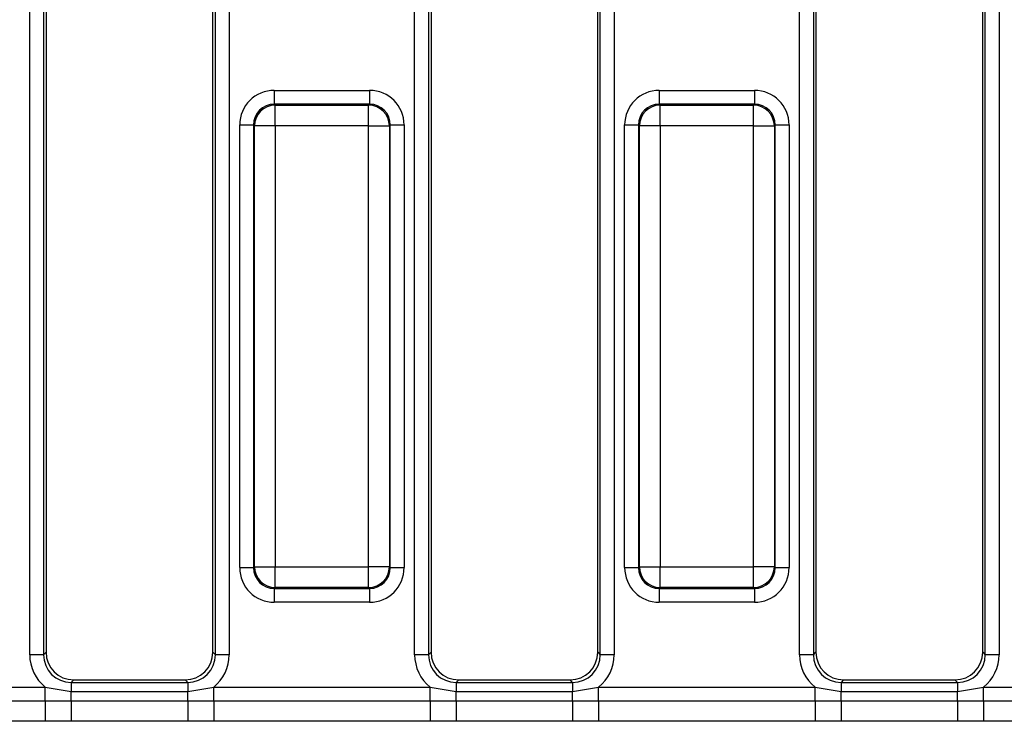
# Model space of a CAD drawing. Units: millimetres. Extents: x -82 to 664, y -32 to 370.
# Drawn here: x 119 to 136, y 155 to 167 of the extents above; entities that cross this region are included whole.
import ezdxf

# ---------------------------------------------------------------- set-up
doc = ezdxf.new("R2010")
doc.units = ezdxf.units.MM

msp = doc.modelspace()

# ---------------------------------------------------------------- linework, layer by layer
at = {"color": 7, "linetype": 'Continuous', "lineweight": 25}
for p, q in [((118.807879, 156.011197), (118.807879, 178.856303)), ((119.056928, 178.856303), (119.056928, 156.011197)), ((119.102579, 178.810653), (119.102579, 156.056847)), ((122.102579, 156.056847), (122.102579, 178.810653)), ((122.148229, 156.011197), (122.148229, 178.856303)), ((122.397278, 178.856303), (122.397278, 156.011197)), ((125.732879, 156.011197), (125.732879, 178.856303)), ((125.981928, 178.856303), (125.981928, 156.011197)), ((126.027579, 178.810653), (126.027579, 156.056847)), ((129.027579, 156.056847), (129.027579, 178.810653)), ((129.073229, 156.011197), (129.073229, 178.856303)), ((129.322278, 178.856303), (129.322278, 156.011197)), ((132.657879, 156.011197), (132.657879, 178.856303)), ((132.906928, 178.856303), (132.906928, 156.011197)), ((132.952579, 178.810653), (132.952579, 156.056847)), ((135.952579, 156.056847), (135.952579, 178.810653)), ((135.998229, 156.011197), (135.998229, 178.856303)), ((136.247278, 178.856303), (136.247278, 156.011197)), ((123.208618, 166.162833), (124.92154, 166.162833)), ((123.208618, 166.162833), (123.208618, 165.913784)), ((124.92154, 166.162833), (124.92154, 165.913784)), ((130.133618, 166.162833), (131.84654, 166.162833)), ((130.133618, 166.162833), (130.133618, 165.913784)), ((131.84654, 166.162833), (131.84654, 165.913784)), ((123.208618, 165.913784), (123.224319, 165.898082)), ((124.92154, 165.913784), (123.208618, 165.913784)), ((123.224319, 165.524509), (123.224319, 165.898082)), ((123.224319, 165.898082), (124.905838, 165.898082)), ((124.905838, 165.898082), (124.92154, 165.913784)), ((124.905838, 165.524509), (124.905838, 165.898082)), ((130.133618, 165.913784), (130.149319, 165.898082)), ((131.84654, 165.913784), (130.133618, 165.913784)), ((130.149319, 165.524509), (130.149319, 165.898082)), ((130.149319, 165.898082), (131.830838, 165.898082)), ((131.830838, 165.898082), (131.84654, 165.913784)), ((131.830838, 165.524509), (131.830838, 165.898082)), ((122.585996, 165.540211), (122.835045, 165.540211)), ((122.585996, 157.577289), (122.585996, 165.540211)), ((122.850746, 165.524509), (122.835045, 165.540211)), ((122.835045, 165.540211), (122.835045, 157.577289)), ((123.224319, 165.524509), (122.850746, 165.524509)), ((122.850746, 157.592991), (122.850746, 165.524509)), ((124.905838, 165.524509), (123.224319, 165.524509)), ((123.224319, 165.524509), (123.224319, 157.592991)), ((124.905838, 165.524509), (125.279411, 165.524509)), ((124.905838, 157.592991), (124.905838, 165.524509)), ((125.295113, 165.540211), (125.279411, 165.524509)), ((125.279411, 165.524509), (125.279411, 157.592991)), ((125.295113, 157.577289), (125.295113, 165.540211)), ((125.295113, 165.540211), (125.544161, 165.540211)), ((125.544161, 165.540211), (125.544161, 157.577289)), ((129.510996, 165.540211), (129.760045, 165.540211)), ((129.510996, 157.577289), (129.510996, 165.540211)), ((129.775746, 165.524509), (129.760045, 165.540211)), ((129.760045, 165.540211), (129.760045, 157.577289)), ((130.149319, 165.524509), (129.775746, 165.524509)), ((129.775746, 157.592991), (129.775746, 165.524509)), ((131.830838, 165.524509), (130.149319, 165.524509)), ((130.149319, 165.524509), (130.149319, 157.592991)), ((131.830838, 165.524509), (132.204411, 165.524509)), ((131.830838, 157.592991), (131.830838, 165.524509)), ((132.220113, 165.540211), (132.204411, 165.524509)), ((132.204411, 165.524509), (132.204411, 157.592991)), ((132.220113, 157.577289), (132.220113, 165.540211)), ((132.220113, 165.540211), (132.469161, 165.540211)), ((132.469161, 165.540211), (132.469161, 157.577289)), ((122.585996, 157.577289), (122.835045, 157.577289)), ((122.835045, 157.577289), (122.850746, 157.592991)), ((122.850746, 157.592991), (123.224319, 157.592991)), ((123.224319, 157.592991), (124.905838, 157.592991)), ((123.224319, 157.219418), (123.224319, 157.592991)), ((125.279411, 157.592991), (124.905838, 157.592991)), ((124.905838, 157.219418), (124.905838, 157.592991)), ((125.279411, 157.592991), (125.295113, 157.577289)), ((125.295113, 157.577289), (125.544161, 157.577289)), ((129.510996, 157.577289), (129.760045, 157.577289)), ((129.760045, 157.577289), (129.775746, 157.592991)), ((129.775746, 157.592991), (130.149319, 157.592991)), ((130.149319, 157.592991), (131.830838, 157.592991)), ((130.149319, 157.219418), (130.149319, 157.592991)), ((132.204411, 157.592991), (131.830838, 157.592991)), ((131.830838, 157.219418), (131.830838, 157.592991)), ((132.204411, 157.592991), (132.220113, 157.577289)), ((132.220113, 157.577289), (132.469161, 157.577289)), ((123.224319, 157.219418), (123.208618, 157.203716)), ((123.208618, 157.203716), (124.92154, 157.203716)), ((123.208618, 157.203716), (123.208618, 156.954667)), ((124.905838, 157.219418), (123.224319, 157.219418)), ((124.92154, 157.203716), (124.905838, 157.219418)), ((124.92154, 157.203716), (124.92154, 156.954667)), ((130.149319, 157.219418), (130.133618, 157.203716)), ((130.133618, 157.203716), (131.84654, 157.203716)), ((130.133618, 157.203716), (130.133618, 156.954667)), ((131.830838, 157.219418), (130.149319, 157.219418)), ((131.84654, 157.203716), (131.830838, 157.219418)), ((131.84654, 157.203716), (131.84654, 156.954667)), ((124.92154, 156.954667), (123.208618, 156.954667)), ((131.84654, 156.954667), (130.133618, 156.954667)), ((119.056928, 156.011197), (118.807879, 156.011197)), ((119.056928, 156.011197), (119.102579, 156.056847)), ((122.102579, 156.056847), (122.148229, 156.011197)), ((122.397278, 156.011197), (122.148229, 156.011197)), ((125.981928, 156.011197), (125.732879, 156.011197)), ((125.981928, 156.011197), (126.027579, 156.056847)), ((129.027579, 156.056847), (129.073229, 156.011197)), ((129.322278, 156.011197), (129.073229, 156.011197)), ((132.906928, 156.011197), (132.657879, 156.011197)), ((132.906928, 156.011197), (132.952579, 156.056847)), ((135.952579, 156.056847), (135.998229, 156.011197)), ((136.247278, 156.011197), (135.998229, 156.011197)), ((119.600676, 155.55875), (119.555025, 155.513099)), ((119.600676, 155.55875), (121.604481, 155.55875)), ((121.650132, 155.513099), (121.604481, 155.55875)), ((126.525676, 155.55875), (126.480025, 155.513099)), ((126.525676, 155.55875), (128.529481, 155.55875)), ((128.575132, 155.513099), (128.529481, 155.55875)), ((133.450676, 155.55875), (133.405025, 155.513099)), ((133.450676, 155.55875), (135.454481, 155.55875)), ((135.500132, 155.513099), (135.454481, 155.55875)), ((115.193486, 155.428472), (119.086671, 155.428472)), ((119.086671, 155.428472), (119.555025, 155.347516)), ((119.086671, 155.183523), (119.086671, 155.428472)), ((119.555025, 155.513099), (119.555025, 155.347516)), ((119.555025, 155.513099), (121.650132, 155.513099)), ((121.650132, 155.513099), (121.650132, 155.347516)), ((121.650132, 155.347516), (122.118486, 155.428472)), ((122.118486, 155.183523), (122.118486, 155.428472)), ((122.118486, 155.428472), (126.011671, 155.428472)), ((126.011671, 155.428472), (126.480025, 155.347516)), ((126.011671, 155.183523), (126.011671, 155.428472)), ((126.480025, 155.513099), (126.480025, 155.347516)), ((126.480025, 155.513099), (128.575132, 155.513099)), ((128.575132, 155.513099), (128.575132, 155.347516)), ((128.575132, 155.347516), (129.043486, 155.428472)), ((129.043486, 155.183523), (129.043486, 155.428472)), ((129.043486, 155.428472), (132.936671, 155.428472)), ((132.936671, 155.428472), (133.405025, 155.347516)), ((132.936671, 155.183523), (132.936671, 155.428472)), ((133.405025, 155.513099), (133.405025, 155.347516)), ((133.405025, 155.513099), (135.500132, 155.513099)), ((135.500132, 155.513099), (135.500132, 155.347516)), ((135.500132, 155.347516), (135.968486, 155.428472)), ((135.968486, 155.183523), (135.968486, 155.428472)), ((135.968486, 155.428472), (139.861671, 155.428472)), ((115.193486, 155.183523), (119.086671, 155.183523)), ((119.086671, 155.183523), (119.555025, 155.183968)), ((119.086671, 155.183523), (119.086671, 154.8161)), ((119.555025, 155.183968), (119.555025, 155.347516)), ((119.555025, 155.347516), (121.650132, 155.347516)), ((119.555025, 155.183968), (119.555025, 154.813447)), ((119.555025, 155.183968), (121.650132, 155.183968)), ((121.650132, 155.183968), (121.650132, 155.347516)), ((121.650132, 155.183968), (122.118486, 155.183523)), ((121.650132, 155.183968), (121.650132, 154.813447)), ((122.118486, 155.183523), (126.011671, 155.183523)), ((122.118486, 155.183523), (122.118486, 154.8161)), ((126.011671, 155.183523), (126.480025, 155.183968)), ((126.011671, 155.183523), (126.011671, 154.8161)), ((126.480025, 155.183968), (126.480025, 155.347516)), ((126.480025, 155.347516), (128.575132, 155.347516)), ((126.480025, 155.183968), (128.575132, 155.183968)), ((126.480025, 155.183968), (126.480025, 154.813447)), ((128.575132, 155.183968), (128.575132, 155.347516)), ((128.575132, 155.183968), (128.575132, 154.813447)), ((128.575132, 155.183968), (129.043486, 155.183523)), ((129.043486, 155.183523), (129.043486, 154.8161)), ((129.043486, 155.183523), (132.936671, 155.183523)), ((132.936671, 155.183523), (133.405025, 155.183968)), ((132.936671, 155.183523), (132.936671, 154.8161)), ((133.405025, 155.183968), (133.405025, 155.347516)), ((133.405025, 155.347516), (135.500132, 155.347516)), ((133.405025, 155.183968), (135.500132, 155.183968)), ((133.405025, 155.183968), (133.405025, 154.813447)), ((135.500132, 155.183968), (135.500132, 155.347516)), ((135.500132, 155.183968), (135.500132, 154.813447)), ((135.500132, 155.183968), (135.968486, 155.183523)), ((135.968486, 155.183523), (139.861671, 155.183523)), ((135.968486, 155.183523), (135.968486, 154.8161)), ((119.086671, 154.8161), (115.193486, 154.8161)), ((119.555025, 154.813447), (119.086671, 154.8161)), ((121.650132, 154.813447), (119.555025, 154.813447)), ((122.118486, 154.8161), (121.650132, 154.813447)), ((126.011671, 154.8161), (122.118486, 154.8161)), ((126.480025, 154.813447), (126.011671, 154.8161)), ((128.575132, 154.813447), (126.480025, 154.813447)), ((129.043486, 154.8161), (128.575132, 154.813447)), ((132.936671, 154.8161), (129.043486, 154.8161)), ((133.405025, 154.813447), (132.936671, 154.8161)), ((135.500132, 154.813447), (133.405025, 154.813447)), ((135.968486, 154.8161), (135.500132, 154.813447)), ((139.861671, 154.8161), (135.968486, 154.8161))]:
    msp.add_line(p, q, dxfattribs=at)
for centre, start, end in [((123.227662, 165.521167), 90.5081258, 179.4918742), ((124.902495, 165.521167), 0.5081258, 89.4918742), ((130.152662, 165.521167), 90.5081258, 179.4918742), ((131.827495, 165.521167), 0.5081258, 89.4918742), ((123.227662, 157.596333), 180.5081258, 269.4918742), ((124.902495, 157.596333), 270.5081258, 359.4918742), ((130.152662, 157.596333), 180.5081258, 269.4918742), ((131.827495, 157.596333), 270.5081258, 359.4918742)]:
    msp.add_arc(centre, 0.376931, start, end, dxfattribs=at)
for centre, major_axis, ratio, start_param, end_param in [((123.213383, 165.535445), (-0.445312, 0.445312), 0.992432509, 5.501585242, 7.064785372), ((124.916774, 165.535445), (0.445312, 0.445312), 0.992432509, 5.501585242, 7.064785372), ((130.138383, 165.535445), (-0.445312, 0.445312), 0.992432509, 5.501585242, 7.064785372), ((131.841774, 165.535445), (0.445312, 0.445312), 0.992432509, 5.501585242, 7.064785372), ((123.213383, 165.535445), (0.269873, -0.269873), 0.982556043, 2.359992588, 3.923192719), ((124.916774, 165.535445), (0.269873, 0.269873), 0.982556043, 5.501585242, 7.064785372), ((130.138383, 165.535445), (0.269873, -0.269873), 0.982556043, 2.359992588, 3.923192719), ((131.841774, 165.535445), (0.269873, 0.269873), 0.982556043, 5.501585242, 7.064785372), ((123.213383, 157.582055), (-0.445312, -0.445312), 0.992432509, 5.501585242, 7.064785372), ((123.213383, 157.582055), (0.269873, 0.269873), 0.982556043, 2.359992588, 3.923192719), ((124.916774, 157.582055), (0.269873, -0.269873), 0.982556043, 5.501585242, 7.064785372), ((124.916774, 157.582055), (0.445312, -0.445312), 0.992432509, 5.501585242, 7.064785372), ((130.138383, 157.582055), (-0.445312, -0.445312), 0.992432509, 5.501585242, 7.064785372), ((130.138383, 157.582055), (0.269873, 0.269873), 0.982556043, 2.359992588, 3.923192719), ((131.841774, 157.582055), (0.269873, -0.269873), 0.982556043, 5.501585242, 7.064785372), ((131.841774, 157.582055), (0.445312, -0.445312), 0.992432509, 5.501585242, 7.064785372), ((119.560744, 156.016916), (-0.534374, -0.534374), 0.992432509, 5.501585242, 6.391225206), ((119.560744, 156.016916), (0.358935, 0.358935), 0.985006684, 2.359992588, 3.923192719), ((119.604489, 156.06066), (-0.356249, -0.356249), 0.992432509, 5.501585242, 7.064785372), ((121.600669, 156.06066), (0.356249, -0.356249), 0.992432509, 5.501585242, 7.064785372), ((121.644413, 156.016916), (0.358935, -0.358935), 0.985006684, 5.501585242, 7.064785372), ((121.644413, 156.016916), (0.534374, -0.534374), 0.992432509, 6.175145409, 7.064785372), ((126.485744, 156.016916), (-0.534374, -0.534374), 0.992432509, 5.501585242, 6.391225206), ((126.485744, 156.016916), (0.358935, 0.358935), 0.985006684, 2.359992588, 3.923192719), ((126.529489, 156.06066), (-0.356249, -0.356249), 0.992432509, 5.501585242, 7.064785372), ((128.525669, 156.06066), (0.356249, -0.356249), 0.992432509, 5.501585242, 7.064785372), ((128.569413, 156.016916), (0.358935, -0.358935), 0.985006684, 5.501585242, 7.064785372), ((128.569413, 156.016916), (0.534374, -0.534374), 0.992432509, 6.175145409, 7.064785372), ((133.410744, 156.016916), (-0.534374, -0.534374), 0.992432509, 5.501585242, 6.391225206), ((133.410744, 156.016916), (0.358935, 0.358935), 0.985006684, 2.359992588, 3.923192719), ((133.454489, 156.06066), (-0.356249, -0.356249), 0.992432509, 5.501585242, 7.064785372), ((135.450669, 156.06066), (0.356249, -0.356249), 0.992432509, 5.501585242, 7.064785372), ((135.494413, 156.016916), (0.358935, -0.358935), 0.985006684, 5.501585242, 7.064785372), ((135.494413, 156.016916), (0.534374, -0.534374), 0.992432509, 6.175145409, 7.064785372)]:
    msp.add_ellipse(centre, major_axis=major_axis, ratio=ratio, start_param=start_param, end_param=end_param, dxfattribs=at)

doc.saveas('drawing.dxf')
